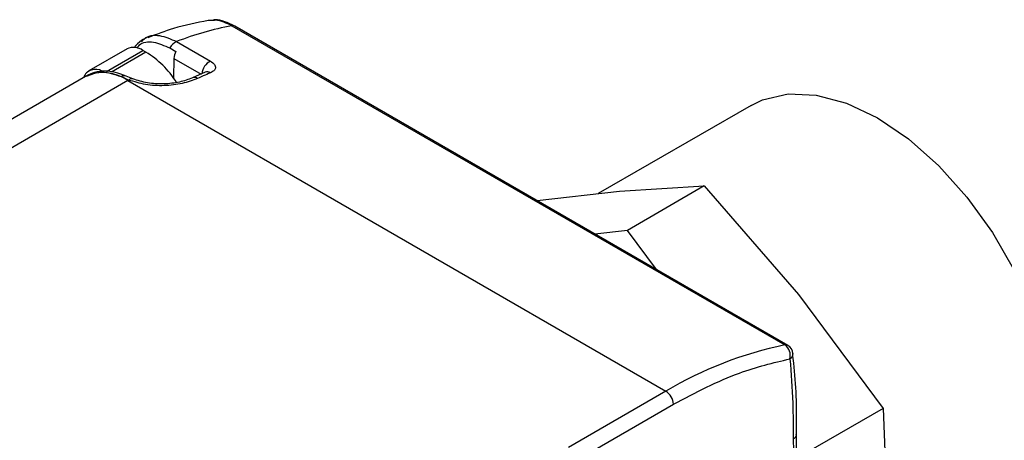
# Model space of a CAD drawing. Extents: x 1.1 to 30.6, y 2.5 to 20.2.
# Drawn here: x 28.8 to 29.2, y 20 to 20.2 of the extents above; entities that cross this region are included whole.
import ezdxf

# ---------------------------------------------------------------- set-up
doc = ezdxf.new("R2010")
doc.units = 0
doc.header["$MEASUREMENT"] = 0
doc.layers.get('0').update_dxf_attribs({"linetype": 'CONTINUOUS'})

msp = doc.modelspace()

# ---------------------------------------------------------------- linework, layer by layer
at = {"color": 7, "linetype": 'Continuous'}
for p, q in [((28.88680676967963, 20.18948174669005), (28.88860381330914, 20.18954214480116)), ((28.89556350136763, 20.18745990901222), (29.10101421180538, 20.06885573843726)), ((29.10209931573004, 20.06870685528317), (28.8966486052908, 20.18731102585899)), ((28.87505699714748, 20.18158793017069), (28.88766130278012, 20.17431161940959)), ((28.85663200748307, 20.17888901963993), (28.84243419416003, 20.17069279647006)), ((28.84895586382247, 20.17046403312753), (28.86253703936871, 20.17830427888605)), ((28.86365059335484, 20.17766143785312), (28.85082273127576, 20.17025607070254)), ((28.86365059335484, 20.17766143785312), (28.86253703936871, 20.17830427888605)), ((28.87255902524597, 20.17918407403953), (28.87478613321604, 20.17789839197492)), ((28.87402753419574, 20.17531041025998), (28.8739186455166, 20.16804387443154)), ((28.87402753419575, 20.17531041025999), (28.88413665752006, 20.16947453758491)), ((28.88569239885685, 20.17015809618868), (28.88093819048257, 20.16806920135667)), ((28.84122251774306, 20.16861517558975), (28.65748611003328, 20.06254640515615)), ((28.8569692694093, 20.16705586692937), (28.67323286172822, 20.06098709647908)), ((28.85440556369257, 20.16854122126847), (28.85735168961913, 20.1672760268216)), ((28.85882371172887, 20.16770526393455), (28.85631637606389, 20.16876085570407)), ((28.8569692694093, 20.16705586692937), (29.05685220994675, 20.05166590150158)), ((29.08846180539311, 20.1578617727726), (29.03165577166135, 20.12506834752694)), ((29.03964501697622, 20.12598434950256), (29.07106592861977, 20.12790928714593)), ((29.07106592861977, 20.12790928714593), (29.04251878422022, 20.11142937146893)), ((29.07106592861977, 20.12790928714593), (29.10611305440776, 20.08761316824689)), ((29.00897280437874, 20.12246764595567), (29.03964501697622, 20.12598434950256)), ((29.04251878422022, 20.11142937146893), (29.03048395132052, 20.11004952515331)), ((29.05330841140602, 20.09687324481096), (29.04251878422022, 20.11142937146893)), ((29.10611305440776, 20.08761316824689), (29.13753396605131, 20.04522368048089)), ((29.1040530274505, 20.06564001173655), (29.10405686522104, 20.06558487270494)), ((29.05685220994675, 20.05166590150158), (29.02066170539783, 20.03077356793131)), ((29.02344559036313, 20.02595173774313), (29.05963609491205, 20.0468440713134)), ((29.13753396605131, 20.04522368048089), (29.10898682165175, 20.02874376480389)), ((29.13753396605131, 20.04522368048089), (29.13833195451958, 20.02618059203014)), ((29.10555935825631, 20.02063926921636), (29.10533000962699, 20.03567973339793)), ((29.10417814835809, 20.03398091814655), (29.10439163902223, 20.01995936423998))]:
    msp.add_line(p, q, dxfattribs=at)
at = {"color": 7, "linetype": 'Continuous', "flags": 128}
msp.add_lwpolyline([(29.08846180539311, 20.1578617727726), (29.09273315492583, 20.15991531543234), (29.10222396711123, 20.16211040845072), (29.11272457813809, 20.16170284991842), (29.12391593225392, 20.15870502329522), (29.135457985827, 20.15320801602608), (29.14700003940008, 20.14537885189527), (29.15819139351591, 20.13545541609314), (29.16869200454277, 20.12373922719505), (29.17818281672817, 20.11058627567198), (29.18637545654645, 20.09639620730026), (29.1930209947824, 20.08160018012682), (29.19791751011953, 20.0666477639502), (29.20091622441708, 20.05199328036962), (29.20192602325854, 20.03808199845315), (29.20091622441708, 20.02533660546238), (29.19791751011953, 20.01414436371386), (29.1930209947824, 20.00484534380956), (29.18637545654645, 19.99772209176375), (29.18245416626089, 19.99504458664503)], dxfattribs=at)
at = {"color": 7, "linetype": 'Continuous'}
for centre, radius, start, end in [((28.91923926005471, 20.0660348340133), 0.1237117229185492, 101.0332403261624, 110.9245868498005), ((28.89591208414599, 20.18597176336415), 0.001528426454508381, 61.19161151979795, 103.1832616514592), ((28.87725621453859, 20.17680279471819), 0.005266315456117263, 114.6832065544507, 153.116890210605), ((28.8590773536815, 20.17347497184922), 0.005940676014589437, 54.38242252476559, 114.3071190460636), ((28.84465033881976, 20.14701375999906), 0.03605953175297699, 32.80564516336987, 58.20285047736262), ((28.87969497137277, 20.17505432213887), 0.005673220009951309, 149.912967388557, 177.4127997940972), ((28.8902807464828, 20.16903748180103), 0.005888806363220023, 116.4116849073441, 174.5352069362924), ((28.8449588941618, 20.16641137153329), 0.00484394604538934, 59.13673070039766, 158.7677159305091), ((28.84774344093756, 20.15417771483429), 0.01584180268700182, 54.38242259901426, 114.3071190711927), ((28.88641891975386, 20.16815925732444), 0.002126717221814704, 56.43405596857939, 110.0104984687532), ((28.8555752873924, 20.1667860292885), 0.002109253996247845, 69.40522961653926, 123.6809299476425), ((28.85844051324307, 20.16627052465943), 0.001482083832993828, 74.16098346152275, 137.2782807329353), ((28.88169947249814, 20.16612879560532), 0.00208287780169238, 55.92047148096595, 112.1542455190265), ((29.13009991220138, 19.92880966266735), 0.1430345458484596, 101.7327734279372, 120.8036765709674), ((29.10136279458498, 20.06736759278645), 0.001528426456276702, 61.19161154534535, 103.183261627603), ((29.09825552960797, 20.06490823081422), 0.004815926068780988, 345.3487039874597, 55.05255200530752), ((29.10013097176816, 20.06529721409269), 0.003937007874013127, 4.995103152326429, 60.00268826634558), ((29.10181938310923, 20.06564190990742), 0.002238208981112749, 299.303916681079, 358.5397499444014), ((29.05359193703267, 20.04656902858798), 0.006050412628212576, 2.605478485517867, 57.39452166009879)]:
    msp.add_arc(centre, radius, start, end, dxfattribs=at)
for points, knots in [([(28.88682938220053, 20.18932993193756), (28.88251139985718, 20.1885258243015), (28.87504748121981, 20.18713587096358), (28.86756764615937, 20.18420953684238), (28.86441500131782, 20.1829761283384)], [0, 0, 0, 0, 0.5785141228273516, 1, 1, 1, 1]), ([(28.89665211360697, 20.18730899331977), (28.89543170455757, 20.18790800490171), (28.89296475838159, 20.18911885247135), (28.89018557125345, 20.18974988440985), (28.88884335596681, 20.18958268391501), (28.88860060648406, 20.18955244447872)], [0, 0, 0, 0, 0.4450527281523404, 0.8996337141004923, 0.9999999999999999, 0.9999999999999999, 0.9999999999999999, 0.9999999999999999]), ([(28.88860381330914, 20.18954214480116), (28.88892894280005, 20.18956428373217), (28.89100622439171, 20.18970573135574), (28.89347832557705, 20.1884874819259), (28.89556350136762, 20.18745990901219)], [0, 0, 0, 0, 0.1565168113073768, 0.9999999999999999, 0.9999999999999999, 0.9999999999999999, 0.9999999999999999]), ([(28.86480353023428, 20.1833793778998), (28.86380926856986, 20.18296600683948), (28.86166056943765, 20.18207267053743), (28.86016046298034, 20.18031204419696), (28.85935449667542, 20.17936610766088)], [0, 0, 0, 0, 0.4627272611215681, 1, 1, 1, 1]), ([(28.86024092022532, 20.17913526777254), (28.860559780252, 20.17954605964575), (28.86197559639557, 20.18137007556827), (28.86635825259813, 20.18185791174486), (28.8704898360085, 20.1800763299755), (28.87255902524597, 20.17918407403953)], [0, 0, 0, 0, 0.1267134570820836, 0.5626385972760934, 1, 1, 1, 1]), ([(28.86199758352715, 20.18140241171425), (28.86234099234445, 20.18183329667334), (28.86391632454889, 20.18380991147835), (28.86859894508362, 20.18434991455012), (28.87292209039936, 20.1825009886336), (28.87505699714607, 20.18158793017151)], [0, 0, 0, 0, 0.1236515087047089, 0.5672312240517827, 1, 1, 1, 1]), ([(28.88766130278002, 20.17431161940956), (28.88821776067805, 20.17391225982634), (28.88935152788029, 20.17309857598977), (28.88962523233063, 20.17179138992396), (28.88902108232549, 20.17068252712193), (28.88807117966671, 20.17018224933937), (28.88759477399204, 20.16993134449947)], [0, 0, 0, 0, 0.268997566907521, 0.548074921615472, 0.7733455424346494, 1, 1, 1, 1]), ([(28.85631662958575, 20.16876074558443), (28.85496067223916, 20.16926885505112), (28.85223243344466, 20.1702911910135), (28.84825932140626, 20.17067038341126), (28.8445131482859, 20.17024339088572), (28.8423912807628, 20.16919802131774), (28.84132878818516, 20.16867456855984)], [0, 0, 0, 0, 0.2467240691231349, 0.4964184003323604, 0.7478392472380867, 0.9999999999999999, 0.9999999999999999, 0.9999999999999999, 0.9999999999999999]), ([(28.84159197974713, 20.16864998924974), (28.84339552678859, 20.16942724201755), (28.8470820168126, 20.17101596385779), (28.85192958075844, 20.16937789515005), (28.85440556372729, 20.16854122125209)], [0, 0, 0, 0, 0.4892314992622991, 1, 1, 1, 1]), ([(28.8569692694093, 20.16705586692937), (28.85704065463585, 20.16709704502268), (28.85716812825468, 20.16717057733215), (28.85729560142444, 20.16724380614426), (28.85735168961913, 20.16727602682159)], [0, 0, 0, 0, 0.5600000000000142, 1, 1, 1, 1]), ([(28.88286659864047, 20.16785396118722), (28.88104285794848, 20.16716652234487), (28.87740668088389, 20.1657959056981), (28.87047461730339, 20.16501096549624), (28.86339819542661, 20.16533624299705), (28.85935725383858, 20.16663262033926), (28.85735168961913, 20.16727602682159)], [0, 0, 0, 0, 0.2536795007411358, 0.5057865881934358, 0.7547163912410662, 1, 1, 1, 1]), ([(28.88093826119411, 20.16806923369482), (28.87939536067646, 20.16749118790461), (28.8763099347709, 20.16633523686606), (28.87030561900185, 20.16568019981095), (28.86412524681906, 20.16598827853252), (28.86058829570774, 20.16713377564806), (28.85882371271111, 20.1677052635395)], [0, 0, 0, 0, 0.2508387039542855, 0.5016164207918272, 0.7513567018631171, 1, 1, 1, 1]), ([(28.88759477399204, 20.16993134449947), (28.88671349625993, 20.16955693396099), (28.88513978196207, 20.16888834198798), (28.88356118401773, 20.16817002270847), (28.88286659864047, 20.16785396118722)], [0, 0, 0, 0, 0.5599985545754682, 1, 1, 1, 1]), ([(29.10528446860433, 20.03556356407912), (29.10529979964546, 20.03605139327938), (29.10558877823555, 20.04524660665714), (29.10516051494082, 20.05531637245019), (29.10407990470567, 20.06442038886299), (29.10394403901802, 20.06556504158787)], [0, 0, 0, 0, 0.0466936567488444, 0.8801402969879328, 1, 1, 1, 1]), ([(29.05963609491205, 20.0468440713134), (29.06787714801937, 20.05116719425198), (29.08259331428241, 20.05888705664228), (29.09670549654008, 20.06222251141196), (29.10291485673344, 20.06369011151061)], [0, 0, 0, 0, 0.560000000000751, 1, 1, 1, 1]), ([(29.10291485673344, 20.06369011151061), (29.10332035759772, 20.05825129450946), (29.10404448082686, 20.048538926235), (29.10413730477635, 20.03842927735459), (29.10417814835809, 20.03398091814655)], [0, 0, 0, 0, 0.559988753253153, 1, 1, 1, 1]), ([(29.104178148348, 20.03398091815237), (29.10438869587696, 20.03412052197551), (29.10479823358641, 20.03439206650627), (29.10515787113173, 20.03487655302259), (29.10532709717207, 20.0352717381322), (29.10531474301867, 20.03549939869402), (29.10531128630731, 20.03556309847351)], [0, 0, 0, 0, 0.3143544144066584, 0.6114533258625912, 0.891284035915894, 1, 1, 1, 1])]:
    msp.add_open_spline(points, degree=3, knots=knots, dxfattribs=at)

doc.saveas('drawing.dxf')
